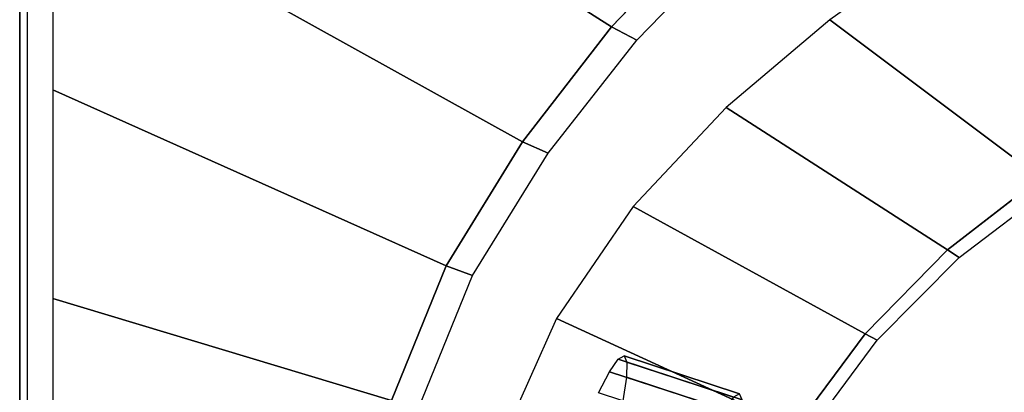
# Model space of a CAD drawing. Extents: x -1.4 to 0, y -1 to 0.
# Drawn here: x -1.4 to -1.2, y -0.28 to -0.2 of the extents above; entities that cross this region are included whole.
import ezdxf

# ---------------------------------------------------------------- set-up
doc = ezdxf.new("R2010")
doc.units = 0

msp = doc.modelspace()

# ---------------------------------------------------------------- linework, layer by layer
for p, q in [((-1.39551, -0.00893), (-1.39551, -0.29893)), ((-1.39551, -0.00893, 0.0295), (-1.39551, -0.29893, 0.0295)), ((-1.27547, -0.20338, 0.035), (-1.25505, -0.18206, 0.035)), ((-1.27547, -0.20338, 0.035), (-1.25505, -0.18206, 0.035)), ((-1.29354, -0.22673, 0.035), (-1.27547, -0.20338, 0.035)), ((-1.29354, -0.22673, 0.035), (-1.27547, -0.20338, 0.035)), ((-1.29354, -0.22673, 0.035), (-1.30904, -0.25184, 0.035)), ((-1.30904, -0.25184, 0.035), (-1.29354, -0.22673, 0.035)), ((-1.20735, -0.24859, -0.381), (-1.18846, -0.23401, -0.381)), ((-1.22404, -0.26563, -0.381), (-1.20735, -0.24859, -0.381)), ((-1.30904, -0.25184, 0.035), (-1.32014, -0.27919, 0.035)), ((-1.32014, -0.27919, 0.035), (-1.30904, -0.25184, 0.035)), ((-1.23824, -0.28481, -0.381), (-1.22404, -0.26563, -0.381)), ((-1.27588, -0.27336, -0.04987), (-1.27413, -0.27082, -0.05912)), ((-1.27413, -0.27082, -0.05912), (-1.27294, -0.27015, -0.06885)), ((-1.27294, -0.27015, -0.06885), (-1.27238, -0.27139, -0.07859)), ((-1.27238, -0.27139, -0.07859), (-1.27247, -0.27448, -0.08784)), ((-1.27811, -0.27764, -0.04157), (-1.27588, -0.27336, -0.04987)), ((-1.27247, -0.27448, -0.08784), (-1.2732, -0.27925, -0.09614))]:
    msp.add_line(p, q)
for points in [[(-1.39551, -0.29893, 0.0295), (-1.39391, -0.2994, 0.03214), (-1.39386, -0.0089, 0.03214), (-1.39551, -0.00893, 0.0295)], [(-1.39551, -0.00893, 0.0295), (-1.39551, -0.00893), (-1.39551, -0.29893), (-1.39551, -0.29893, 0.0295)], [(-1.38867, -0.0891, 0.035), (-1.38871, -0.13146, 0.035), (-1.27547, -0.20338, 0.035), (-1.25505, -0.18206, 0.035)], [(-1.38871, -0.13146, 0.035), (-1.38874, -0.17381, 0.035), (-1.29354, -0.22673, 0.035), (-1.27547, -0.20338, 0.035)], [(-1.18526, -0.17157, 0.01185), (-1.20874, -0.186, 0.01262), (-1.16836, -0.22114, -0.381), (-1.14727, -0.20997, -0.381)], [(-1.38874, -0.17381, 0.035), (-1.38878, -0.21616, 0.035), (-1.30904, -0.25184, 0.035), (-1.29354, -0.22673, 0.035)], [(-1.25008, -0.18522, 0.0347), (-1.25505, -0.18206, 0.035), (-1.27547, -0.20338, 0.035), (-1.27034, -0.20608, 0.03477)], [(-1.20874, -0.186, 0.01262), (-1.23123, -0.20193, 0.01339), (-1.18846, -0.23401, -0.381), (-1.16836, -0.22114, -0.381)], [(-1.27034, -0.20608, 0.03477), (-1.27547, -0.20338, 0.035), (-1.29354, -0.22673, 0.035), (-1.28831, -0.22903, 0.03483)], [(-1.23123, -0.20193, 0.01339), (-1.25225, -0.21975, 0.01394), (-1.20735, -0.24859, -0.381), (-1.18846, -0.23401, -0.381)], [(-1.38878, -0.21616, 0.035), (-1.38881, -0.25852, 0.035), (-1.32014, -0.27919, 0.035), (-1.30904, -0.25184, 0.035)], [(-1.25225, -0.21975, 0.01394), (-1.2711, -0.23984, 0.0144), (-1.22404, -0.26563, -0.381), (-1.20735, -0.24859, -0.381)], [(-1.28831, -0.22903, 0.03483), (-1.29354, -0.22673, 0.035), (-1.30904, -0.25184, 0.035), (-1.30369, -0.25384, 0.03489)], [(-1.18613, -0.23582, -0.3922), (-1.18846, -0.23401, -0.381), (-1.20735, -0.24859, -0.381), (-1.20496, -0.25015, -0.39222)], [(-1.2711, -0.23984, 0.0144), (-1.28666, -0.26256, 0.01492), (-1.23824, -0.28481, -0.381), (-1.22404, -0.26563, -0.381)], [(-1.20496, -0.25015, -0.39222), (-1.20735, -0.24859, -0.381), (-1.22404, -0.26563, -0.381), (-1.22159, -0.26695, -0.39223)], [(-1.30369, -0.25384, 0.03489), (-1.30904, -0.25184, 0.035), (-1.32014, -0.27919, 0.035), (-1.31471, -0.28095, 0.03492)], [(-1.38881, -0.25852, 0.035), (-1.38885, -0.30087, 0.035), (-1.32848, -0.30752, 0.035), (-1.32014, -0.27919, 0.035)], [(-1.28666, -0.26256, 0.01492), (-1.29788, -0.28771, 0.01513), (-1.24991, -0.30561, -0.381), (-1.23824, -0.28481, -0.381)], [(-1.22159, -0.26695, -0.39223), (-1.22404, -0.26563, -0.381), (-1.23824, -0.28481, -0.381), (-1.23565, -0.28597, -0.39224)], [(-1.27413, -0.27082, -0.05912), (-1.25072, -0.27848, -0.05624), (-1.25247, -0.28102, -0.04699), (-1.27588, -0.27336, -0.04987)], [(-1.27294, -0.27015, -0.06885), (-1.24953, -0.27782, -0.06598), (-1.25072, -0.27848, -0.05624), (-1.27413, -0.27082, -0.05912)], [(-1.27238, -0.27139, -0.07859), (-1.24897, -0.27906, -0.07572), (-1.24953, -0.27782, -0.06598), (-1.27294, -0.27015, -0.06885)], [(-1.27247, -0.27448, -0.08784), (-1.24906, -0.28214, -0.08496), (-1.24897, -0.27906, -0.07572), (-1.27238, -0.27139, -0.07859)], [(-1.27588, -0.27336, -0.04987), (-1.25247, -0.28102, -0.04699), (-1.2547, -0.28531, -0.03869), (-1.27811, -0.27764, -0.04157)], [(-1.2732, -0.27925, -0.09614), (-1.24979, -0.28691, -0.09326), (-1.24906, -0.28214, -0.08496), (-1.27247, -0.27448, -0.08784)]]:
    msp.add_3dface(points)
at = {"invisible_edges": 15}
for points in [[(-1.39391, -0.2994, 0.03214), (-1.39153, -0.30009, 0.03388), (-1.39139, -0.00886, 0.03388), (-1.39386, -0.0089, 0.03214)], [(-1.39153, -0.30009, 0.03388), (-1.38885, -0.30087, 0.035), (-1.38861, -0.00881, 0.035), (-1.39139, -0.00886, 0.03388)], [(-1.2448, -0.18935, 0.03275), (-1.25008, -0.18522, 0.0347), (-1.27034, -0.20608, 0.03477), (-1.26511, -0.20951, 0.03291)], [(-1.2398, -0.19374, 0.02935), (-1.2448, -0.18935, 0.03275), (-1.26511, -0.20951, 0.03291), (-1.26031, -0.21311, 0.02958)], [(-1.2356, -0.19772, 0.02477), (-1.2398, -0.19374, 0.02935), (-1.26031, -0.21311, 0.02958), (-1.25635, -0.21634, 0.02509)], [(-1.23263, -0.20065, 0.01934), (-1.2356, -0.19772, 0.02477), (-1.25635, -0.21634, 0.02509), (-1.25358, -0.21871, 0.01976)], [(-1.23123, -0.20193, 0.01339), (-1.23263, -0.20065, 0.01934), (-1.25358, -0.21871, 0.01976), (-1.25225, -0.21975, 0.01394)], [(-1.26511, -0.20951, 0.03291), (-1.27034, -0.20608, 0.03477), (-1.28831, -0.22903, 0.03483), (-1.28318, -0.23182, 0.03303)], [(-1.26031, -0.21311, 0.02958), (-1.26511, -0.20951, 0.03291), (-1.28318, -0.23182, 0.03303), (-1.2786, -0.23467, 0.02978)], [(-1.25635, -0.21634, 0.02509), (-1.26031, -0.21311, 0.02958), (-1.2786, -0.23467, 0.02978), (-1.27491, -0.23719, 0.02536)], [(-1.25358, -0.21871, 0.01976), (-1.25635, -0.21634, 0.02509), (-1.27491, -0.23719, 0.02536), (-1.27236, -0.23902, 0.02012)], [(-1.25225, -0.21975, 0.01394), (-1.25358, -0.21871, 0.01976), (-1.27236, -0.23902, 0.02012), (-1.2711, -0.23984, 0.0144)], [(-1.28318, -0.23182, 0.03303), (-1.28831, -0.22903, 0.03483), (-1.30369, -0.25384, 0.03489), (-1.29853, -0.25615, 0.03317)], [(-1.2786, -0.23467, 0.02978), (-1.28318, -0.23182, 0.03303), (-1.29853, -0.25615, 0.03317), (-1.294, -0.25846, 0.03001)], [(-1.27491, -0.23719, 0.02536), (-1.2786, -0.23467, 0.02978), (-1.294, -0.25846, 0.03001), (-1.29038, -0.26046, 0.0257)], [(-1.27236, -0.23902, 0.02012), (-1.27491, -0.23719, 0.02536), (-1.29038, -0.26046, 0.0257), (-1.2879, -0.2619, 0.02055)], [(-1.18204, -0.23936, -0.40254), (-1.18613, -0.23582, -0.3922), (-1.20496, -0.25015, -0.39222), (-1.20082, -0.25319, -0.40258)], [(-1.2711, -0.23984, 0.0144), (-1.27236, -0.23902, 0.02012), (-1.2879, -0.2619, 0.02055), (-1.28666, -0.26256, 0.01492)], [(-1.17636, -0.24407, -0.41163), (-1.18204, -0.23936, -0.40254), (-1.20082, -0.25319, -0.40258), (-1.19506, -0.25725, -0.41168)], [(-1.20082, -0.25319, -0.40258), (-1.20496, -0.25015, -0.39222), (-1.22159, -0.26695, -0.39223), (-1.21738, -0.26952, -0.40261)], [(-1.19506, -0.25725, -0.41168), (-1.20082, -0.25319, -0.40258), (-1.21738, -0.26952, -0.40261), (-1.21153, -0.27297, -0.41173)], [(-1.29853, -0.25615, 0.03317), (-1.30369, -0.25384, 0.03489), (-1.31471, -0.28095, 0.03492), (-1.30956, -0.28284, 0.03323)], [(-1.294, -0.25846, 0.03001), (-1.29853, -0.25615, 0.03317), (-1.30956, -0.28284, 0.03323), (-1.30507, -0.28463, 0.0301)], [(-1.18741, -0.26198, -0.41856), (-1.19506, -0.25725, -0.41168), (-1.21153, -0.27297, -0.41173), (-1.20371, -0.27707, -0.4186)], [(-1.29038, -0.26046, 0.0257), (-1.294, -0.25846, 0.03001), (-1.30507, -0.28463, 0.0301), (-1.30153, -0.28614, 0.02582)], [(-1.2879, -0.2619, 0.02055), (-1.29038, -0.26046, 0.0257), (-1.30153, -0.28614, 0.02582), (-1.2991, -0.28721, 0.02072)], [(-1.15084, -0.2596, -0.425), (-1.16863, -0.27105, -0.425), (-1.20378, -0.4253, -0.425), (-1.19444, -0.44467, -0.425)], [(-1.28666, -0.26256, 0.01492), (-1.2879, -0.2619, 0.02055), (-1.2991, -0.28721, 0.02072), (-1.29788, -0.28771, 0.01513)], [(-1.17847, -0.26677, -0.42315), (-1.18741, -0.26198, -0.41856), (-1.20371, -0.27707, -0.4186), (-1.19451, -0.28129, -0.42317)], [(-1.21738, -0.26952, -0.40261), (-1.22159, -0.26695, -0.39223), (-1.23565, -0.28597, -0.39224), (-1.23119, -0.28822, -0.40263)], [(-1.21153, -0.27297, -0.41173), (-1.21738, -0.26952, -0.40261), (-1.23119, -0.28822, -0.40263), (-1.225, -0.29126, -0.41176)], [(-1.16863, -0.27105, -0.425), (-1.18429, -0.2852, -0.425), (-1.21077, -0.40498, -0.425), (-1.20378, -0.4253, -0.425)], [(-1.20371, -0.27707, -0.4186), (-1.21153, -0.27297, -0.41173), (-1.225, -0.29126, -0.41176), (-1.21678, -0.29491, -0.41862)], [(-1.19451, -0.28129, -0.42317), (-1.20371, -0.27707, -0.4186), (-1.21678, -0.29491, -0.41862), (-1.20718, -0.29875, -0.42319)]]:
    msp.add_3dface(points, dxfattribs=at)

doc.saveas('drawing.dxf')
